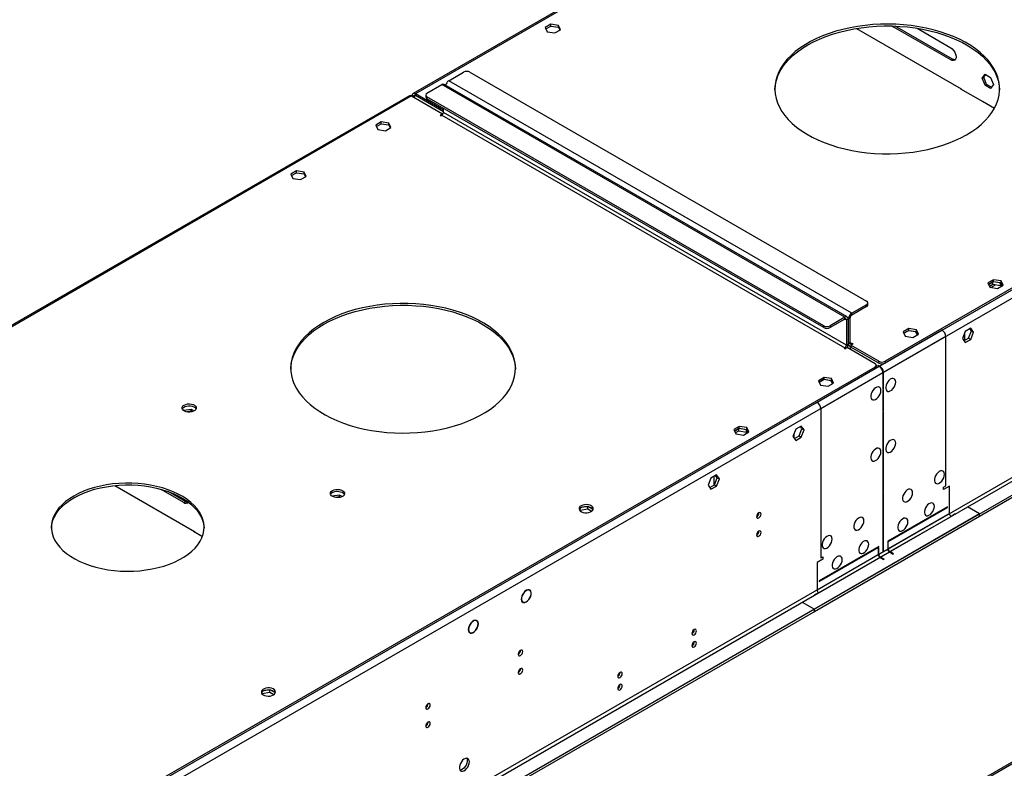
# Model space of a CAD drawing. Units: millimetres. Extents: x 2 to 6302, y 6 to 8916.
# Drawn here: x 1513 to 2170, y 1682 to 2182 of the extents above; entities that cross this region are included whole.
import ezdxf

# ---------------------------------------------------------------- set-up
doc = ezdxf.new("R2010")
doc.units = ezdxf.units.MM
doc.header["$LTSCALE"] = 30

msp = doc.modelspace()

# ---------------------------------------------------------------- linework, layer by layer
at = {"color": 8, "linetype": 'Continuous', "lineweight": 25}
for p, q in [((3074.282, 2521.089), (2086.807, 1951.032)), ((3076.756, 2516.802), (2089.282, 1946.745)), ((2260.565, 2412.192), (1776.741, 2132.887)), ((3079.938, 2399.016), (2086.1, 1825.285)), ((2087.16, 1823.448), (3080.999, 2397.179)), ((2095.292, 2177.947), (2095.67, 2178.165)), ((2134.183, 2155.496), (2135.244, 2156.108)), ((2063.472, 1983.691), (1794.418, 2139.013)), ((2068.068, 1986.345), (1799.014, 2141.666)), ((1774.266, 2131.458), (1364.106, 1894.678)), ((1775.68, 2131.049), (1774.619, 2131.662)), ((1775.68, 2131.049), (1776.741, 2131.662)), ((1776.741, 2131.662), (1776.741, 2132.887)), ((1784.519, 2130.849), (1784.519, 2129.624)), ((1794.418, 2118.6), (2063.472, 1963.278)), ((2064.533, 1965.115), (1795.479, 2120.437)), ((2077.968, 1990.835), (2077.968, 1992.06)), ((2068.068, 1985.12), (2068.068, 1986.345)), ((2063.472, 1982.467), (2063.472, 1983.691)), ((2063.472, 1982.467), (2064.533, 1981.854)), ((2064.533, 1981.854), (2065.594, 1982.466)), ((2065.947, 1982.671), (2065.558, 1982.895)), ((2067.008, 1983.283), (2065.947, 1982.671)), ((2049.33, 1976.752), (2049.33, 1977.977)), ((2053.573, 1977.977), (2053.573, 1976.752)), ((2128.349, 1975.014), (2086.807, 1951.032)), ((2064.533, 1965.115), (2065.594, 1965.727)), ((2065.947, 1965.931), (2065.594, 1966.136)), ((2067.008, 1966.544), (2065.947, 1965.931)), ((2068.068, 1965.931), (2067.008, 1966.544)), ((2068.068, 1965.931), (2068.068, 1965.319)), ((2130.824, 1970.727), (2089.282, 1946.745)), ((2130.824, 1871.109), (2130.824, 1970.727)), ((2063.472, 1963.278), (2063.472, 1962.666)), ((2086.1, 1953.073), (2086.1, 1954.297)), ((2090.342, 1954.297), (2090.342, 1953.073)), ((2086.453, 1950.827), (1098.979, 1380.77)), ((2088.928, 1946.541), (1101.453, 1376.484)), ((2086.453, 1950.827), (2044.911, 1926.845)), ((2088.928, 1946.541), (2047.386, 1922.559)), ((2083.625, 1949.195), (2083.625, 1950.42)), ((2086.807, 1950.594), (2086.807, 1951.032)), ((2089.282, 1946.745), (2088.903, 1946.964)), ((2047.386, 1922.559), (2047.386, 1822.941)), ((1622.238, 1859.956), (1623.298, 1860.569)), ((2133.299, 1852.532), (2092.464, 1828.959)), ((2093.524, 1827.122), (2134.36, 1850.695)), ((2092.11, 1828.755), (1098.272, 1255.024)), ((1099.332, 1253.187), (2093.171, 1826.917)), ((2085.746, 1825.081), (2044.911, 1801.507)), ((2045.971, 1799.67), (2086.807, 1823.244))]:
    msp.add_line(p, q, dxfattribs=at)
at = {"color": 7, "linetype": 'Continuous', "lineweight": 25}
for p, q in [((3071.453, 2520.681), (2090.342, 1954.297)), ((3071.453, 2519.456), (2090.342, 1953.073)), ((3141.28, 2422.589), (2043.143, 1788.648)), ((3141.28, 2420.956), (2043.143, 1787.015)), ((2260.774, 2413.328), (1775.241, 2133.035)), ((1867.128, 2179.392), (1863.413, 2177.247)), ((1863.413, 2177.247), (1864.773, 2174.318)), ((1863.861, 2176.282), (1867.128, 2178.167)), ((1872.203, 2178.607), (1867.128, 2179.392)), ((1867.128, 2178.167), (1867.128, 2179.392)), ((1867.128, 2178.167), (1872.203, 2177.382)), ((1869.847, 2173.533), (1873.563, 2175.678)), ((1873.563, 2175.678), (1872.203, 2178.607)), ((1872.203, 2177.382), (1872.203, 2178.607)), ((1872.203, 2177.382), (1873.114, 2175.419)), ((2071.227, 2176.571), (2141.224, 2136.162)), ((2095.292, 2177.947), (2094.919, 2178.186)), ((2134.183, 2155.496), (2095.292, 2177.947)), ((2135.244, 2156.108), (2097.126, 2178.113)), ((2111.641, 2176.675), (2134.183, 2163.661)), ((1864.773, 2174.318), (1869.847, 2173.533)), ((1799.014, 2141.666), (1808.914, 2147.381)), ((1813.157, 2147.381), (2077.968, 1994.509)), ((2155.217, 2143.353), (2157.074, 2145.996)), ((2155.217, 2143.353), (2156.277, 2143.966)), ((2157.074, 2138.566), (2155.217, 2143.353)), ((2156.277, 2143.966), (2157.523, 2145.738)), ((2158.135, 2139.178), (2156.277, 2143.966)), ((2157.074, 2145.996), (2160.789, 2143.852)), ((2160.789, 2143.852), (2162.647, 2139.064)), ((1784.519, 2133.298), (1794.418, 2139.013)), ((2064.972, 1983.84), (1795.918, 2139.162)), ((2140.87, 2136.366), (2140.658, 2136.244)), ((2140.658, 2136.244), (2155.507, 2127.671)), ((2157.074, 2138.566), (2158.135, 2139.178)), ((2160.789, 2136.421), (2157.074, 2138.566)), ((2161.402, 2137.292), (2158.135, 2139.178)), ((2162.647, 2139.064), (2160.789, 2136.421)), ((1772.766, 2131.607), (1362.14, 1894.557)), ((1774.266, 2131.458), (1794.949, 2119.518)), ((1774.619, 2131.254), (1774.619, 2131.662)), ((1775.68, 2130.642), (1775.68, 2131.049)), ((1795.479, 2122.069), (1776.741, 2132.887)), ((1795.479, 2120.845), (1776.741, 2131.662)), ((1783.64, 2132.074), (1783.64, 2130.849)), ((2049.33, 1977.977), (1784.519, 2130.849)), ((2141.224, 2136.162), (2141.224, 2135.917)), ((2049.33, 1976.752), (1784.519, 2129.624)), ((1795.479, 2120.437), (1795.479, 2123.297)), ((2155.366, 2127.998), (2163.406, 2123.356)), ((2155.366, 2127.753), (2155.366, 2127.998)), ((2155.507, 2127.671), (2155.72, 2127.794)), ((1794.949, 2119.518), (1793.358, 2118.6)), ((1793.358, 2118.6), (1793.888, 2118.293)), ((1793.888, 2118.293), (1794.418, 2118.6)), ((1794.949, 2119.518), (1794.949, 2119.07)), ((1753.991, 2114.08), (1750.276, 2111.935)), ((1750.276, 2111.935), (1751.635, 2109.005)), ((1750.724, 2110.969), (1753.991, 2112.855)), ((1759.066, 2113.295), (1753.991, 2114.08)), ((1753.991, 2112.855), (1753.991, 2114.08)), ((1753.991, 2112.855), (1759.066, 2112.07)), ((1756.71, 2108.22), (1760.425, 2110.365)), ((1760.425, 2110.365), (1759.066, 2113.295)), ((1759.066, 2112.07), (1759.066, 2113.295)), ((1759.066, 2112.07), (1759.977, 2110.106)), ((1751.635, 2109.005), (1756.71, 2108.22)), ((1697.422, 2081.423), (1693.707, 2079.279)), ((1693.707, 2079.279), (1695.067, 2076.349)), ((1694.156, 2078.313), (1697.422, 2080.198)), ((1702.497, 2080.638), (1697.422, 2081.423)), ((1697.422, 2080.198), (1697.422, 2081.423)), ((1697.422, 2080.198), (1702.497, 2079.413)), ((1700.142, 2075.564), (1703.857, 2077.709)), ((1703.857, 2077.709), (1702.497, 2080.638)), ((1702.497, 2079.413), (1702.497, 2080.638)), ((1702.497, 2079.413), (1703.409, 2077.45)), ((1695.067, 2076.349), (1700.142, 2075.564)), ((1840.557, 1493.642), (2808.586, 2052.473)), ((1841.618, 1493.029), (2809.647, 2051.861)), ((2162.699, 2008.763), (2158.983, 2006.618)), ((2158.983, 2006.618), (2160.343, 2003.689)), ((2159.432, 2005.652), (2162.699, 2007.538)), ((2162.345, 2007.334), (2159.432, 2005.652)), ((2160.03, 2004.364), (2162.345, 2005.701)), ((2160.929, 2003.598), (2164.101, 2005.429)), ((2167.42, 2006.549), (2162.345, 2007.334)), ((2162.345, 2005.701), (2162.345, 2007.334)), ((2162.345, 2005.701), (2167.42, 2004.916)), ((2167.773, 2007.978), (2162.699, 2008.763)), ((2162.699, 2007.538), (2162.699, 2008.763)), ((2162.699, 2007.538), (2167.773, 2006.753)), ((2165.418, 2002.904), (2169.133, 2005.048)), ((2168.331, 2004.585), (2167.42, 2006.549)), ((2167.42, 2004.916), (2167.42, 2006.549)), ((2167.42, 2004.916), (2167.733, 2004.24)), ((2169.133, 2005.048), (2167.773, 2007.978)), ((2167.773, 2006.753), (2167.773, 2007.978)), ((2167.773, 2006.753), (2168.685, 2004.789)), ((2160.343, 2003.689), (2165.418, 2002.904)), ((2077.968, 1992.06), (2068.068, 1986.345)), ((2078.847, 1992.059), (2078.847, 1993.284)), ((2077.968, 1990.835), (2068.068, 1985.12)), ((2063.472, 1983.691), (2053.573, 1977.977)), ((2063.472, 1982.467), (2053.573, 1976.752)), ((2064.533, 1981.854), (2064.533, 1965.115)), ((2065.594, 1982.466), (2065.594, 1965.727)), ((2065.947, 1965.931), (2065.947, 1982.671)), ((2067.008, 1966.544), (2067.008, 1983.283)), ((2106.13, 1976.107), (2102.415, 1973.962)), ((2102.415, 1973.962), (2103.775, 1971.032)), ((2102.863, 1972.996), (2106.13, 1974.882)), ((2105.776, 1974.678), (2102.863, 1972.996)), ((2105.698, 1974.632), (2106.285, 1974.723)), ((2110.851, 1973.893), (2105.776, 1974.678)), ((2105.776, 1974.645), (2105.776, 1974.678)), ((2111.205, 1975.322), (2106.13, 1976.107)), ((2106.13, 1974.882), (2106.13, 1976.107)), ((2106.13, 1974.882), (2111.205, 1974.097)), ((2106.285, 1974.723), (2106.343, 1974.849)), ((2108.85, 1970.247), (2112.565, 1972.392)), ((2111.763, 1971.929), (2110.851, 1973.893)), ((2112.565, 1972.392), (2111.205, 1975.322)), ((2111.205, 1974.097), (2111.205, 1975.322)), ((2111.205, 1974.097), (2112.116, 1972.133)), ((2130.824, 1976.442), (2128.349, 1975.014)), ((2130.824, 1976.442), (2130.824, 1976.442)), ((2143.816, 1974.185), (2141.958, 1969.397)), ((2143.552, 1968.235), (2143.552, 1973.505)), ((2147.531, 1976.33), (2143.816, 1974.185)), ((2146.117, 1969.716), (2147.974, 1974.503)), ((2147.974, 1974.503), (2146.933, 1975.985)), ((2149.389, 1973.687), (2147.531, 1976.33)), ((2147.531, 1968.899), (2149.389, 1973.687)), ((2147.974, 1974.503), (2149.389, 1973.687)), ((2067.538, 1965.013), (2069.129, 1965.931)), ((2068.599, 1966.237), (2068.068, 1965.931)), ((2069.129, 1965.931), (2068.599, 1966.237)), ((2068.599, 1966.237), (2068.599, 1965.625)), ((2103.775, 1971.032), (2108.85, 1970.247)), ((2141.958, 1969.397), (2143.816, 1966.755)), ((2143, 1967.916), (2146.117, 1969.716)), ((2143.816, 1966.755), (2147.531, 1968.899)), ((2146.117, 1969.716), (2147.531, 1968.899)), ((2063.472, 1963.278), (2062.942, 1962.972)), ((2062.942, 1962.972), (2063.472, 1962.666)), ((2063.472, 1962.666), (2065.063, 1963.584)), ((2065.063, 1963.584), (2083.625, 1952.869)), ((2065.541, 1965.152), (2066.569, 1964.558)), ((2066.318, 1962.86), (2067.733, 1963.676)), ((2068.069, 1963.482), (2066.655, 1962.666)), ((2086.1, 1954.297), (2067.538, 1965.013)), ((2067.538, 1965.013), (2067.538, 1963.788)), ((2086.1, 1953.073), (2067.538, 1963.788)), ((2083.625, 1950.42), (1102.514, 1384.036)), ((2083.625, 1949.195), (1102.514, 1382.812)), ((2084.504, 1950.419), (2084.504, 1951.644)), ((2085.746, 1951.644), (2085.393, 1951.44)), ((2085.393, 1951.44), (2086.453, 1950.827)), ((2085.746, 1951.644), (2086.807, 1951.032)), ((2085.746, 1951.236), (2085.746, 1951.644)), ((2088.928, 1946.541), (2088.928, 1935.355)), ((2089.282, 1935.559), (2089.282, 1946.745)), ((2049.561, 1943.45), (2045.846, 1941.306)), ((2045.846, 1941.306), (2047.206, 1938.376)), ((2046.295, 1940.34), (2049.561, 1942.225)), ((2049.208, 1942.021), (2046.295, 1940.34)), ((2054.283, 1941.236), (2049.208, 1942.021)), ((2054.636, 1942.665), (2049.561, 1943.45)), ((2049.561, 1942.225), (2049.561, 1943.45)), ((2049.561, 1942.225), (2054.636, 1941.44)), ((2052.281, 1937.591), (2055.996, 1939.736)), ((2055.194, 1939.273), (2054.283, 1941.236)), ((2055.996, 1939.736), (2054.636, 1942.665)), ((2054.636, 1941.44), (2054.636, 1942.665)), ((2054.636, 1941.44), (2055.548, 1939.477)), ((2047.206, 1938.376), (2052.281, 1937.591)), ((2088.928, 1935.763), (2089.282, 1935.559)), ((2088.928, 1935.355), (2089.282, 1935.559)), ((2089.282, 1935.151), (2088.928, 1934.947)), ((2088.928, 1934.947), (2088.928, 1920.903)), ((2089.282, 1921.107), (2089.282, 1935.151)), ((2044.911, 1926.845), (2042.436, 1925.417)), ((1627.133, 1922.08), (1622.135, 1921.307)), ((1627.133, 1920.855), (1624.438, 1920.438)), ((1628.95, 1921.031), (1627.133, 1922.08)), ((1627.133, 1920.855), (1627.133, 1922.08)), ((1627.657, 1920.553), (1627.133, 1920.855)), ((2042.436, 1925.417), (2042.436, 1925.417)), ((2088.928, 1921.311), (2089.282, 1921.107)), ((2088.928, 1920.903), (2089.282, 1921.107)), ((2089.282, 1920.699), (2088.928, 1920.494)), ((2088.928, 1920.494), (2088.928, 1866.715)), ((2089.282, 1866.919), (2089.282, 1920.699)), ((1992.993, 1910.794), (1989.278, 1908.649)), ((1989.278, 1908.649), (1990.638, 1905.72)), ((1989.726, 1907.683), (1992.993, 1909.569)), ((1992.639, 1909.365), (1989.726, 1907.683)), ((1990.324, 1906.395), (1992.639, 1907.732)), ((1997.714, 1908.58), (1992.639, 1909.365)), ((1992.639, 1907.732), (1992.639, 1909.365)), ((1992.639, 1907.732), (1997.714, 1906.947)), ((1998.068, 1910.009), (1992.993, 1910.794)), ((1992.993, 1909.569), (1992.993, 1910.794)), ((1992.993, 1909.569), (1998.068, 1908.784)), ((1995.712, 1904.935), (1999.428, 1907.079)), ((1998.626, 1906.616), (1997.714, 1908.58)), ((1997.714, 1906.947), (1997.714, 1908.58)), ((1997.714, 1906.947), (1998.028, 1906.271)), ((1999.428, 1907.079), (1998.068, 1910.009)), ((1998.068, 1908.784), (1998.068, 1910.009)), ((1998.068, 1908.784), (1998.979, 1906.82)), ((2030.679, 1908.872), (2028.821, 1904.085)), ((2034.394, 1911.017), (2030.679, 1908.872)), ((2032.98, 1904.403), (2034.837, 1909.191)), ((2034.837, 1909.191), (2033.796, 1910.672)), ((2036.252, 1908.374), (2034.394, 1911.017)), ((2034.394, 1903.587), (2036.252, 1908.374)), ((2034.837, 1909.191), (2036.252, 1908.374)), ((1990.638, 1905.72), (1995.712, 1904.935)), ((2028.821, 1904.085), (2030.679, 1901.442)), ((2029.071, 1903.729), (2029.355, 1903.566)), ((2029.272, 1905.246), (2029.354, 1905.198)), ((2029.354, 1905.459), (2029.354, 1903.326)), ((2029.863, 1902.603), (2032.98, 1904.403)), ((2030.679, 1901.442), (2034.394, 1903.587)), ((2032.98, 1904.403), (2034.394, 1903.587)), ((1974.11, 1876.216), (1972.253, 1871.428)), ((1977.825, 1878.361), (1974.11, 1876.216)), ((1975.968, 1877.288), (1975.968, 1871.491)), ((1976.411, 1871.747), (1978.269, 1876.534)), ((1978.269, 1876.534), (1977.228, 1878.016)), ((1979.683, 1875.718), (1977.825, 1878.361)), ((1977.825, 1870.93), (1979.683, 1875.718)), ((1978.269, 1876.534), (1979.683, 1875.718)), ((1576.192, 1871.268), (1629.279, 1840.622)), ((1622.238, 1859.956), (1607.042, 1868.729)), ((1623.298, 1860.569), (1611.79, 1867.212)), ((1972.253, 1871.428), (1974.11, 1868.786)), ((1973.294, 1869.947), (1976.411, 1871.747)), ((1974.11, 1868.786), (1977.825, 1870.93)), ((1976.411, 1871.747), (1977.825, 1870.93)), ((2088.928, 1867.123), (2089.282, 1866.919)), ((2088.928, 1866.715), (2089.282, 1866.919)), ((2129.41, 1870.293), (2130.824, 1871.109)), ((2133.299, 1870.905), (2129.41, 1868.659)), ((2129.41, 1868.659), (2129.41, 1870.293)), ((2133.299, 1852.532), (2133.299, 1870.905)), ((1726.128, 1864.932), (1721.13, 1864.158)), ((1726.128, 1863.707), (1723.433, 1863.29)), ((1727.945, 1863.883), (1726.128, 1864.932)), ((1726.128, 1863.707), (1726.128, 1864.932)), ((1726.652, 1863.404), (1726.128, 1863.707)), ((2089.282, 1866.51), (2088.928, 1866.306)), ((2088.928, 1866.306), (2088.928, 1827.326)), ((2089.282, 1827.53), (2089.282, 1866.51)), ((1886.567, 1854.582), (1886.723, 1854.918)), ((1886.723, 1854.918), (1886.723, 1856.026)), ((1886.723, 1854.918), (1891.798, 1855.703)), ((1891.628, 1857.31), (1887.729, 1856.707)), ((1891.798, 1855.703), (1891.798, 1857.291)), ((1891.798, 1855.703), (1894.516, 1854.134)), ((1895.411, 1855.251), (1891.9, 1857.277)), ((2131.885, 1857.024), (2092.11, 1834.062)), ((2092.11, 1833.654), (2131.885, 1856.615)), ((2131.885, 1856.615), (2131.885, 1857.024)), ((2153.452, 1852.328), (2145.32, 1857.023)), ((2153.452, 1852.328), (1055.315, 1218.387)), ((2153.452, 1850.695), (1055.315, 1216.754)), ((2005.49, 1851.268), (2005.49, 1852.615)), ((2137.188, 1852.328), (2134.36, 1850.695)), ((2153.452, 1850.695), (2153.452, 1852.328)), ((1628.925, 1840.827), (1628.713, 1840.704)), ((1628.713, 1840.704), (1634.625, 1837.291)), ((1629.279, 1840.622), (1629.279, 1840.377)), ((2092.11, 1834.062), (2092.11, 1833.654)), ((2086.1, 1830.592), (2046.325, 1807.631)), ((2046.325, 1807.223), (2086.1, 1830.184)), ((2086.1, 1829.776), (2085.746, 1829.572)), ((2085.746, 1829.572), (2085.746, 1825.081)), ((2086.1, 1830.184), (2086.1, 1830.592)), ((2086.1, 1825.285), (2086.1, 1829.776)), ((2088.928, 1827.734), (2089.282, 1827.53)), ((2088.928, 1827.326), (2089.282, 1827.53)), ((2092.464, 1833.45), (2092.11, 1833.246)), ((2092.11, 1833.246), (2092.11, 1828.755)), ((2092.464, 1828.959), (2092.464, 1833.45)), ((2048.8, 1822.124), (2044.911, 1819.879)), ((2047.386, 1822.941), (2048.8, 1823.757)), ((2048.8, 1823.757), (2048.8, 1822.124)), ((2086.807, 1823.244), (2089.282, 1821.815)), ((2089.635, 1822.019), (2087.16, 1823.448)), ((2089.635, 1822.019), (2089.282, 1821.815)), ((2093.171, 1826.917), (2095.646, 1825.489)), ((2095.999, 1825.693), (2093.524, 1827.122)), ((2095.999, 1825.693), (2095.646, 1825.489)), ((2044.911, 1819.879), (2044.911, 1801.507)), ((2046.325, 1807.631), (2046.325, 1807.223)), ((1852.195, 1801.735), (1852.547, 1801.532)), ((1852.627, 1801.713), (1852.547, 1801.532)), ((1852.721, 1801.494), (1852.801, 1801.675)), ((1853.085, 1801.342), (1852.742, 1801.54)), ((2045.971, 1799.67), (2043.143, 1798.037)), ((1847.853, 1793.855), (1848.535, 1793.461)), ((1848.819, 1793.129), (1848.106, 1793.54)), ((1848.899, 1793.31), (1848.819, 1793.129)), ((1848.993, 1793.091), (1849.073, 1793.271)), ((2035.011, 1793.343), (2043.143, 1788.648)), ((2043.143, 1787.015), (2043.143, 1788.648)), ((1816.977, 1781.328), (1817.436, 1781.062)), ((1817.527, 1781.24), (1817.436, 1781.062)), ((1817.599, 1780.999), (1817.69, 1781.177)), ((1817.73, 1780.932), (1817.602, 1781.006)), ((1962.12, 1774.37), (1962.95, 1774.849)), ((1962.431, 1774.713), (1962.957, 1775.017)), ((1812.498, 1773.445), (1813.18, 1773.051)), ((1813.22, 1772.806), (1812.948, 1772.963)), ((1813.311, 1772.984), (1813.22, 1772.806)), ((1813.383, 1772.743), (1813.473, 1772.92)), ((1912.622, 1745.796), (1913.453, 1746.275)), ((1912.933, 1746.138), (1913.46, 1746.442)), ((1674.435, 1732.121), (1674.591, 1732.457)), ((1674.591, 1732.457), (1674.591, 1733.565)), ((1674.591, 1732.457), (1679.666, 1733.242)), ((1679.496, 1734.849), (1675.597, 1734.246)), ((1679.666, 1733.242), (1679.666, 1734.83)), ((1679.666, 1733.242), (1682.384, 1731.673)), ((1683.279, 1732.79), (1679.768, 1734.816))]:
    msp.add_line(p, q, dxfattribs=at)
at = {"color": 7, "linetype": 'Continuous', "lineweight": 25, "flags": 128}
for points in [[(2144.79, 2105.537), (2148.322, 2107.722), (2151.585, 2110.043), (2154.563, 2112.488), (2157.241, 2115.046), (2159.608, 2117.704), (2161.651, 2120.45), (2163.361, 2123.272), (2164.729, 2126.154), (2165.75, 2129.084), (2166.419, 2132.048), (2166.732, 2135.031), (2166.687, 2138.02), (2166.285, 2141), (2165.528, 2143.957), (2164.42, 2146.876), (2162.965, 2149.745), (2161.171, 2152.549), (2159.046, 2155.274), (2156.6, 2157.908), (2153.846, 2160.439), (2150.795, 2162.854), (2147.464, 2165.142), (2143.866, 2167.292), (2140.021, 2169.293), (2135.945, 2171.136), (2131.659, 2172.813), (2127.183, 2174.314), (2122.538, 2175.635), (2117.746, 2176.766), (2112.83, 2177.705), (2107.814, 2178.445), (2102.721, 2178.984), (2097.577, 2179.318), (2092.404, 2179.447), (2087.228, 2179.37), (2082.074, 2179.087), (2076.966, 2178.599), (2071.929, 2177.909), (2066.986, 2177.019), (2062.161, 2175.935), (2057.477, 2174.662), (2052.956, 2173.205), (2048.621, 2171.571), (2044.491, 2169.769), (2040.586, 2167.806), (2036.925, 2165.693), (2033.525, 2163.439), (2030.403, 2161.054), (2027.573, 2158.551), (2025.049, 2155.942), (2022.843, 2153.238), (2020.965, 2150.452), (2019.425, 2147.599), (2018.23, 2144.691), (2017.384, 2141.742), (2016.893, 2138.767), (2016.759, 2135.779), (2016.983, 2132.793), (2017.562, 2129.823), (2018.496, 2126.883), (2019.778, 2123.987), (2021.403, 2121.149), (2023.364, 2118.383), (2025.651, 2115.701), (2028.252, 2113.117), (2031.157, 2110.643), (2034.349, 2108.29), (2037.816, 2106.07), (2041.54, 2103.993), (2045.503, 2102.07), (2049.686, 2100.309), (2054.07, 2098.719), (2058.633, 2097.307), (2063.355, 2096.08), (2068.211, 2095.045), (2073.18, 2094.205), (2078.238, 2093.565), (2083.359, 2093.128), (2088.521, 2092.896), (2093.698, 2092.87), (2098.866, 2093.051), (2104, 2093.437), (2109.076, 2094.026), (2114.069, 2094.816), (2118.956, 2095.803), (2123.714, 2096.983), (2128.319, 2098.349), (2132.749, 2099.895), (2136.985, 2101.614), (2141.005, 2103.498), (2144.79, 2105.537)], [(2038.724, 2165.543), (2042.509, 2167.582), (2046.529, 2169.466), (2050.764, 2171.185), (2055.195, 2172.731), (2059.8, 2174.097), (2064.557, 2175.276), (2069.444, 2176.264), (2074.437, 2177.054), (2079.513, 2177.643), (2084.647, 2178.029), (2089.815, 2178.21), (2094.992, 2178.184), (2100.154, 2177.952), (2105.276, 2177.515), (2110.333, 2176.875), (2115.302, 2176.035), (2120.159, 2175), (2124.88, 2173.773), (2129.443, 2172.361), (2133.827, 2170.771), (2138.011, 2169.01), (2141.973, 2167.086), (2145.697, 2165.01), (2149.164, 2162.79), (2152.357, 2160.437), (2155.261, 2157.963), (2157.863, 2155.379), (2160.149, 2152.697), (2162.11, 2149.931), (2163.735, 2147.093), (2165.017, 2144.197), (2165.951, 2141.257), (2166.53, 2138.287), (2166.749, 2135.54)], [(2016.764, 2135.54), (2016.782, 2136.048), (2017.094, 2139.032), (2017.763, 2141.996), (2018.784, 2144.926), (2020.153, 2147.808), (2021.863, 2150.63), (2023.906, 2153.376), (2026.272, 2156.034), (2028.95, 2158.592), (2031.928, 2161.037), (2035.191, 2163.358), (2038.724, 2165.543)], [(2134.183, 2163.661), (2135.179, 2162.921), (2136.095, 2161.91), (2136.855, 2160.71), (2137.399, 2159.418), (2137.683, 2158.139), (2137.683, 2156.977), (2137.399, 2156.026), (2136.855, 2155.363), (2136.095, 2155.041), (2135.179, 2155.086), (2134.183, 2155.496)], [(2137.155, 2155.653), (2136.24, 2155.699), (2135.244, 2156.108)], [(1715.576, 1980.218), (1712.043, 1978.033), (1708.78, 1975.713), (1705.803, 1973.268), (1703.124, 1970.71), (1700.758, 1968.051), (1698.715, 1965.305), (1697.005, 1962.484), (1695.636, 1959.601), (1694.615, 1956.671), (1693.947, 1953.707), (1693.634, 1950.724), (1693.679, 1947.735), (1694.08, 1944.755), (1694.837, 1941.799), (1695.946, 1938.879), (1697.401, 1936.011), (1699.195, 1933.207), (1701.32, 1930.481), (1703.765, 1927.847), (1706.52, 1925.316), (1709.57, 1922.901), (1712.902, 1920.614), (1716.499, 1918.464), (1720.345, 1916.463), (1724.42, 1914.619), (1728.706, 1912.943), (1733.183, 1911.441), (1737.828, 1910.121), (1742.62, 1908.989), (1747.535, 1908.051), (1752.551, 1907.31), (1757.644, 1906.772), (1762.789, 1906.437), (1767.961, 1906.308), (1773.137, 1906.386), (1778.291, 1906.669), (1783.399, 1907.157), (1788.437, 1907.847), (1793.38, 1908.736), (1798.205, 1909.82), (1802.889, 1911.094), (1807.409, 1912.551), (1811.745, 1914.184), (1815.875, 1915.987), (1819.78, 1917.949), (1823.441, 1920.063), (1826.84, 1922.317), (1829.963, 1924.701), (1832.792, 1927.204), (1835.316, 1929.814), (1837.522, 1932.518), (1839.4, 1935.303), (1840.94, 1938.157), (1842.136, 1941.065), (1842.981, 1944.014), (1843.472, 1946.989), (1843.606, 1949.977), (1843.383, 1952.963), (1842.803, 1955.933), (1841.87, 1958.873), (1840.587, 1961.769), (1838.962, 1964.606), (1837.001, 1967.373), (1834.715, 1970.054), (1832.113, 1972.638), (1829.209, 1975.113), (1826.016, 1977.465), (1822.549, 1979.685), (1818.826, 1981.762), (1814.863, 1983.686), (1810.679, 1985.446), (1806.295, 1987.037), (1801.732, 1988.448), (1797.011, 1989.675), (1792.154, 1990.711), (1787.185, 1991.551), (1782.128, 1992.191), (1777.006, 1992.627), (1771.844, 1992.859), (1766.667, 1992.885), (1761.499, 1992.705), (1756.365, 1992.319), (1751.289, 1991.729), (1746.296, 1990.939), (1741.409, 1989.952), (1736.652, 1988.773), (1732.047, 1987.407), (1727.616, 1985.86), (1723.381, 1984.141), (1719.361, 1982.258), (1715.576, 1980.218)], [(1715.576, 1978.994), (1719.361, 1981.033), (1723.381, 1982.916), (1727.616, 1984.635), (1732.047, 1986.182), (1736.652, 1987.548), (1741.409, 1988.727), (1746.296, 1989.714), (1751.289, 1990.505), (1756.365, 1991.094), (1761.499, 1991.48), (1766.667, 1991.66), (1771.844, 1991.635), (1777.006, 1991.403), (1782.128, 1990.966), (1787.185, 1990.326), (1792.154, 1989.486), (1797.011, 1988.45), (1801.732, 1987.224), (1806.295, 1985.812), (1810.679, 1984.222), (1814.863, 1982.461), (1818.826, 1980.537), (1822.549, 1978.461), (1826.016, 1976.241), (1829.209, 1973.888), (1832.113, 1971.413), (1834.715, 1968.829), (1837.001, 1966.148), (1838.962, 1963.381), (1840.587, 1960.544), (1841.87, 1957.648), (1842.803, 1954.708), (1843.383, 1951.738), (1843.601, 1948.991)], [(1693.616, 1948.991), (1693.634, 1949.499), (1693.947, 1952.483), (1694.615, 1955.447), (1695.636, 1958.377), (1697.005, 1961.259), (1698.715, 1964.08), (1700.758, 1966.827), (1703.124, 1969.485), (1705.803, 1972.043), (1708.78, 1974.488), (1712.043, 1976.809), (1715.576, 1978.994)], [(2065.947, 1965.931), (2065.988, 1965.477), (2066.109, 1965.087), (2066.305, 1964.777), (2066.569, 1964.558), (2066.89, 1964.439), (2067.257, 1964.424), (2067.538, 1964.478)], [(2097.413, 1940.416), (2097.289, 1941.391), (2096.925, 1942.149), (2096.347, 1942.635), (2095.6, 1942.813), (2094.738, 1942.669), (2093.825, 1942.214), (2092.93, 1941.482), (2092.118, 1940.528), (2091.449, 1939.421), (2090.974, 1938.244), (2090.727, 1937.084), (2090.727, 1936.028), (2090.974, 1935.153), (2091.449, 1934.525), (2092.118, 1934.19), (2092.93, 1934.173), (2093.825, 1934.475), (2094.738, 1935.074), (2095.6, 1935.925), (2096.347, 1936.966), (2096.925, 1938.119), (2097.289, 1939.298), (2097.413, 1940.416)], [(2087.514, 1934.701), (2087.389, 1935.676), (2087.025, 1936.434), (2086.448, 1936.92), (2085.701, 1937.098), (2084.839, 1936.954), (2083.926, 1936.499), (2083.03, 1935.767), (2082.218, 1934.813), (2081.55, 1933.706), (2081.075, 1932.529), (2080.828, 1931.369), (2080.828, 1930.313), (2081.075, 1929.438), (2081.55, 1928.81), (2082.218, 1928.475), (2083.03, 1928.458), (2083.926, 1928.76), (2084.839, 1929.359), (2085.701, 1930.211), (2086.448, 1931.251), (2087.025, 1932.404), (2087.389, 1933.583), (2087.514, 1934.701)], [(1622.415, 1925.009), (1623.445, 1925.46), (1624.649, 1925.734), (1625.935, 1925.81), (1627.21, 1925.683), (1628.378, 1925.363), (1629.353, 1924.872), (1630.063, 1924.248), (1630.454, 1923.536), (1630.498, 1922.789), (1630.192, 1922.064), (1629.558, 1921.413), (1628.643, 1920.885), (1627.516, 1920.519), (1626.259, 1920.342), (1624.966, 1920.368), (1623.733, 1920.593), (1622.651, 1921.003), (1621.801, 1921.566), (1621.246, 1922.24), (1621.026, 1922.976), (1621.158, 1923.719), (1621.633, 1924.414), (1622.415, 1925.009)], [(1621.143, 1922.457), (1621.354, 1922.851), (1621.988, 1923.502), (1622.903, 1924.03), (1624.031, 1924.396), (1625.288, 1924.573), (1626.58, 1924.547), (1627.813, 1924.321), (1628.895, 1923.912), (1629.745, 1923.349), (1630.301, 1922.675), (1630.403, 1922.457)], [(2097.413, 1899.589), (2097.289, 1900.563), (2096.925, 1901.322), (2096.347, 1901.808), (2095.6, 1901.986), (2094.738, 1901.842), (2093.825, 1901.387), (2092.93, 1900.655), (2092.118, 1899.701), (2091.449, 1898.594), (2090.974, 1897.417), (2090.727, 1896.257), (2090.727, 1895.201), (2090.974, 1894.326), (2091.449, 1893.698), (2092.118, 1893.363), (2092.93, 1893.346), (2093.825, 1893.648), (2094.738, 1894.247), (2095.6, 1895.098), (2096.347, 1896.139), (2096.925, 1897.291), (2097.289, 1898.471), (2097.413, 1899.589)], [(2087.514, 1893.874), (2087.389, 1894.849), (2087.025, 1895.607), (2086.448, 1896.093), (2085.701, 1896.271), (2084.839, 1896.127), (2083.926, 1895.672), (2083.03, 1894.94), (2082.218, 1893.986), (2081.55, 1892.879), (2081.075, 1891.702), (2080.828, 1890.542), (2080.828, 1889.486), (2081.075, 1888.611), (2081.55, 1887.983), (2082.218, 1887.648), (2083.03, 1887.631), (2083.926, 1887.933), (2084.839, 1888.532), (2085.701, 1889.384), (2086.448, 1890.424), (2087.025, 1891.577), (2087.389, 1892.756), (2087.514, 1893.874)], [(2129.94, 1878.764), (2129.816, 1879.739), (2129.452, 1880.497), (2128.874, 1880.983), (2128.127, 1881.161), (2127.265, 1881.017), (2126.352, 1880.562), (2125.457, 1879.83), (2124.645, 1878.876), (2123.976, 1877.769), (2123.501, 1876.592), (2123.254, 1875.432), (2123.254, 1874.376), (2123.501, 1873.501), (2123.976, 1872.873), (2124.645, 1872.538), (2125.457, 1872.521), (2126.352, 1872.823), (2127.265, 1873.422), (2128.127, 1874.273), (2128.874, 1875.314), (2129.452, 1876.467), (2129.816, 1877.646), (2129.94, 1878.764)], [(1548.699, 1864.288), (1545.807, 1862.473), (1543.19, 1860.525), (1540.863, 1858.457), (1538.845, 1856.284), (1537.149, 1854.021), (1535.786, 1851.684), (1534.767, 1849.289), (1534.099, 1846.854), (1533.786, 1844.395), (1533.831, 1841.929), (1534.233, 1839.474), (1534.989, 1837.048), (1536.095, 1834.666), (1537.542, 1832.346), (1539.32, 1830.104), (1541.417, 1827.956), (1543.817, 1825.916), (1546.505, 1824), (1549.462, 1822.22), (1552.666, 1820.59), (1556.095, 1819.119), (1559.725, 1817.82), (1563.531, 1816.701), (1567.485, 1815.769), (1571.561, 1815.032), (1575.73, 1814.494), (1579.962, 1814.159), (1584.227, 1814.03), (1588.496, 1814.107), (1592.739, 1814.391), (1596.926, 1814.878), (1601.028, 1815.566), (1605.016, 1816.45), (1608.861, 1817.523), (1612.538, 1818.778), (1616.019, 1820.207), (1619.282, 1821.798), (1622.302, 1823.542), (1625.059, 1825.425), (1627.533, 1827.435), (1629.708, 1829.557), (1631.567, 1831.777), (1633.097, 1834.079), (1634.289, 1836.447), (1635.133, 1838.864), (1635.624, 1841.314), (1635.758, 1843.778), (1635.535, 1846.241), (1634.955, 1848.684), (1634.023, 1851.09), (1632.746, 1853.443), (1631.132, 1855.726), (1629.193, 1857.923), (1626.942, 1860.019), (1624.396, 1861.998), (1621.571, 1863.848), (1618.488, 1865.555), (1615.169, 1867.106), (1611.636, 1868.492), (1607.915, 1869.703), (1604.031, 1870.729), (1600.012, 1871.565), (1595.886, 1872.203), (1591.683, 1872.639), (1587.43, 1872.871), (1583.159, 1872.897), (1578.899, 1872.717), (1574.681, 1872.331), (1570.533, 1871.743), (1566.484, 1870.956), (1562.564, 1869.977), (1558.8, 1868.812), (1555.218, 1867.469), (1551.843, 1865.958), (1548.699, 1864.288)], [(1548.699, 1863.064), (1551.843, 1864.733), (1555.218, 1866.244), (1558.8, 1867.587), (1562.564, 1868.752), (1566.484, 1869.731), (1570.533, 1870.518), (1574.681, 1871.106), (1578.899, 1871.492), (1583.159, 1871.672), (1587.43, 1871.647), (1591.683, 1871.415), (1595.886, 1870.978), (1600.012, 1870.34), (1604.031, 1869.504), (1607.915, 1868.478), (1611.636, 1867.267), (1615.169, 1865.882), (1618.488, 1864.33), (1621.571, 1862.623), (1624.396, 1860.773), (1626.942, 1858.794), (1629.193, 1856.698), (1631.132, 1854.501), (1632.746, 1852.218), (1634.023, 1849.865), (1634.955, 1847.459), (1635.535, 1845.016), (1635.75, 1842.858)], [(1721.409, 1867.86), (1722.44, 1868.311), (1723.644, 1868.585), (1724.93, 1868.662), (1726.205, 1868.535), (1727.373, 1868.214), (1728.348, 1867.723), (1729.058, 1867.099), (1729.449, 1866.387), (1729.493, 1865.641), (1729.187, 1864.915), (1728.553, 1864.264), (1727.638, 1863.736), (1726.511, 1863.37), (1725.254, 1863.194), (1723.961, 1863.219), (1722.728, 1863.445), (1721.646, 1863.854), (1720.796, 1864.417), (1720.241, 1865.092), (1720.021, 1865.828), (1720.153, 1866.57), (1720.628, 1867.265), (1721.409, 1867.86)], [(1720.138, 1865.309), (1720.349, 1865.702), (1720.983, 1866.353), (1721.898, 1866.881), (1723.026, 1867.247), (1724.282, 1867.424), (1725.575, 1867.399), (1726.808, 1867.173), (1727.89, 1866.763), (1728.74, 1866.2), (1729.296, 1865.526), (1729.398, 1865.309)], [(2108.727, 1866.518), (2108.603, 1867.493), (2108.238, 1868.251), (2107.661, 1868.737), (2106.914, 1868.915), (2106.052, 1868.771), (2105.139, 1868.316), (2104.244, 1867.584), (2103.432, 1866.63), (2102.763, 1865.523), (2102.288, 1864.346), (2102.041, 1863.186), (2102.041, 1862.13), (2102.288, 1861.255), (2102.763, 1860.627), (2103.432, 1860.292), (2104.244, 1860.275), (2105.139, 1860.577), (2106.052, 1861.176), (2106.914, 1862.027), (2107.661, 1863.068), (2108.238, 1864.22), (2108.603, 1865.4), (2108.727, 1866.518)], [(1533.772, 1842.858), (1533.786, 1843.17), (1534.099, 1845.629), (1534.767, 1848.065), (1535.786, 1850.459), (1537.149, 1852.796), (1538.845, 1855.059), (1540.863, 1857.232), (1543.19, 1859.3), (1545.807, 1861.249), (1548.699, 1863.064)], [(1625.21, 1860.113), (1624.294, 1860.159), (1623.298, 1860.569)], [(1887.433, 1857.775), (1886.651, 1857.18), (1886.177, 1856.485), (1886.044, 1855.742), (1886.264, 1855.006), (1886.82, 1854.332), (1887.67, 1853.769), (1888.752, 1853.359), (1889.985, 1853.133), (1891.278, 1853.108), (1892.534, 1853.285), (1893.662, 1853.651), (1894.577, 1854.179), (1895.211, 1854.83), (1895.517, 1855.555), (1895.473, 1856.302), (1895.081, 1857.013), (1894.372, 1857.638), (1893.397, 1858.129), (1892.229, 1858.449), (1890.954, 1858.576), (1889.667, 1858.5), (1888.464, 1858.226), (1887.433, 1857.775)], [(1887.433, 1856.55), (1888.464, 1857.001), (1889.667, 1857.275), (1890.954, 1857.351), (1892.229, 1857.224), (1893.397, 1856.904), (1894.372, 1856.413), (1895.081, 1855.789), (1895.41, 1855.251)], [(2123.223, 1857.331), (2123.098, 1858.305), (2122.734, 1859.064), (2122.157, 1859.55), (2121.409, 1859.727), (2120.548, 1859.584), (2119.635, 1859.129), (2118.739, 1858.397), (2117.927, 1857.442), (2117.259, 1856.335), (2116.784, 1855.158), (2116.537, 1853.999), (2116.537, 1852.943), (2116.784, 1852.068), (2117.259, 1851.44), (2117.927, 1851.105), (2118.739, 1851.088), (2119.635, 1851.39), (2120.548, 1851.989), (2121.409, 1852.84), (2122.157, 1853.88), (2122.734, 1855.033), (2123.098, 1856.212), (2123.223, 1857.331)], [(2007.505, 1852.177), (2007.392, 1852.768), (2007.07, 1853.138), (2006.588, 1853.232), (2006.02, 1853.034), (2005.452, 1852.576), (2004.97, 1851.926), (2004.648, 1851.184), (2004.535, 1850.462), (2004.648, 1849.871), (2004.97, 1849.501), (2005.452, 1849.407), (2006.02, 1849.605), (2006.588, 1850.063), (2007.07, 1850.713), (2007.392, 1851.455), (2007.505, 1852.177)], [(2076.2, 1847.741), (2076.076, 1848.715), (2075.711, 1849.474), (2075.134, 1849.96), (2074.387, 1850.137), (2073.525, 1849.994), (2072.612, 1849.539), (2071.717, 1848.807), (2070.905, 1847.852), (2070.236, 1846.745), (2069.761, 1845.568), (2069.514, 1844.409), (2069.514, 1843.353), (2069.761, 1842.478), (2070.236, 1841.85), (2070.905, 1841.515), (2071.717, 1841.498), (2072.612, 1841.8), (2073.525, 1842.399), (2074.387, 1843.25), (2075.134, 1844.29), (2075.711, 1845.443), (2076.076, 1846.622), (2076.2, 1847.741)], [(2105.545, 1847.125), (2105.421, 1848.1), (2105.056, 1848.858), (2104.479, 1849.345), (2103.732, 1849.522), (2102.87, 1849.378), (2101.957, 1848.924), (2101.062, 1848.192), (2100.249, 1847.237), (2099.581, 1846.13), (2099.106, 1844.953), (2098.859, 1843.794), (2098.859, 1842.737), (2099.106, 1841.863), (2099.581, 1841.235), (2100.249, 1840.9), (2101.062, 1840.883), (2101.957, 1841.185), (2102.87, 1841.784), (2103.732, 1842.635), (2104.479, 1843.675), (2105.056, 1844.828), (2105.421, 1846.007), (2105.545, 1847.125)], [(2007.505, 1839.929), (2007.392, 1840.52), (2007.07, 1840.89), (2006.588, 1840.984), (2006.02, 1840.786), (2005.452, 1840.328), (2004.97, 1839.678), (2004.648, 1838.936), (2004.535, 1838.214), (2004.648, 1837.623), (2004.97, 1837.253), (2005.452, 1837.159), (2006.02, 1837.357), (2006.588, 1837.815), (2007.07, 1838.465), (2007.392, 1839.207), (2007.505, 1839.929)], [(2054.987, 1835.495), (2054.863, 1836.469), (2054.498, 1837.227), (2053.921, 1837.714), (2053.174, 1837.891), (2052.312, 1837.747), (2051.399, 1837.293), (2050.504, 1836.561), (2049.691, 1835.606), (2049.023, 1834.499), (2048.548, 1833.322), (2048.301, 1832.163), (2048.301, 1831.106), (2048.548, 1830.232), (2049.023, 1829.604), (2049.691, 1829.269), (2050.504, 1829.252), (2051.399, 1829.554), (2052.312, 1830.153), (2053.174, 1831.004), (2053.921, 1832.044), (2054.498, 1833.197), (2054.863, 1834.376), (2054.987, 1835.495)], [(2079.382, 1832.022), (2079.258, 1832.996), (2078.893, 1833.755), (2078.316, 1834.241), (2077.569, 1834.419), (2076.707, 1834.275), (2075.794, 1833.82), (2074.899, 1833.088), (2074.087, 1832.133), (2073.418, 1831.027), (2072.943, 1829.85), (2072.696, 1828.69), (2072.696, 1827.634), (2072.943, 1826.759), (2073.418, 1826.131), (2074.087, 1825.796), (2074.899, 1825.779), (2075.794, 1826.081), (2076.707, 1826.68), (2077.569, 1827.531), (2078.316, 1828.572), (2078.893, 1829.724), (2079.258, 1830.904), (2079.382, 1832.022)], [(2061.705, 1821.817), (2061.58, 1822.791), (2061.216, 1823.55), (2060.638, 1824.036), (2059.891, 1824.214), (2059.029, 1824.07), (2058.117, 1823.615), (2057.221, 1822.883), (2056.409, 1821.928), (2055.74, 1820.821), (2055.265, 1819.645), (2055.018, 1818.485), (2055.018, 1817.429), (2055.265, 1816.554), (2055.74, 1815.926), (2056.409, 1815.591), (2057.221, 1815.574), (2058.117, 1815.876), (2059.029, 1816.475), (2059.891, 1817.326), (2060.638, 1818.367), (2061.216, 1819.519), (2061.58, 1820.698), (2061.705, 1821.817)], [(1852.627, 1801.713), (1851.776, 1801.674), (1850.85, 1801.303), (1849.92, 1800.628), (1849.06, 1799.702), (1848.336, 1798.597), (1847.805, 1797.4), (1847.507, 1796.202), (1847.467, 1795.098), (1847.687, 1794.173), (1848.149, 1793.499), (1848.819, 1793.129)], [(1852.547, 1801.532), (1851.732, 1801.493), (1850.845, 1801.137), (1849.956, 1800.49), (1849.133, 1799.604), (1848.44, 1798.547), (1847.932, 1797.4), (1847.647, 1796.254), (1847.607, 1795.197), (1847.817, 1794.311), (1848.259, 1793.665), (1848.899, 1793.31)], [(1848.993, 1793.091), (1849.844, 1793.129), (1850.77, 1793.5), (1851.7, 1794.175), (1852.56, 1795.101), (1853.284, 1796.206), (1853.815, 1797.404), (1854.113, 1798.601), (1854.153, 1799.706), (1853.934, 1800.631), (1853.471, 1801.304), (1852.801, 1801.675)], [(1849.073, 1793.271), (1849.888, 1793.31), (1850.775, 1793.666), (1851.664, 1794.313), (1852.487, 1795.199), (1853.18, 1796.257), (1853.688, 1797.403), (1853.973, 1798.549), (1854.013, 1799.606), (1853.803, 1800.492), (1853.361, 1801.138), (1852.721, 1801.494)], [(1817.527, 1781.24), (1816.716, 1781.314), (1815.807, 1781.052), (1814.871, 1780.474), (1813.98, 1779.625), (1813.204, 1778.571), (1812.603, 1777.394), (1812.224, 1776.186), (1812.096, 1775.04), (1812.23, 1774.046), (1812.614, 1773.282), (1813.22, 1772.806)], [(1817.436, 1781.062), (1816.66, 1781.132), (1815.789, 1780.88), (1814.893, 1780.326), (1814.041, 1779.513), (1813.298, 1778.504), (1812.723, 1777.377), (1812.36, 1776.221), (1812.237, 1775.124), (1812.365, 1774.173), (1812.732, 1773.44), (1813.311, 1772.984)], [(1813.383, 1772.743), (1814.193, 1772.669), (1815.102, 1772.931), (1816.039, 1773.509), (1816.929, 1774.358), (1817.706, 1775.412), (1818.307, 1776.589), (1818.686, 1777.797), (1818.813, 1778.943), (1818.68, 1779.936), (1818.295, 1780.701), (1817.69, 1781.177)], [(1813.473, 1772.92), (1814.25, 1772.851), (1815.12, 1773.103), (1816.016, 1773.657), (1816.868, 1774.47), (1817.611, 1775.479), (1818.186, 1776.605), (1818.549, 1777.762), (1818.672, 1778.858), (1818.545, 1779.81), (1818.177, 1780.542), (1817.599, 1780.999)], [(1964.371, 1774.201), (1964.258, 1774.792), (1963.936, 1775.163), (1963.455, 1775.256), (1962.886, 1775.059), (1962.318, 1774.6), (1961.836, 1773.95), (1961.515, 1773.208), (1961.402, 1772.487), (1961.515, 1771.896), (1961.836, 1771.525), (1962.318, 1771.432), (1962.886, 1771.629), (1963.455, 1772.088), (1963.936, 1772.738), (1964.258, 1773.48), (1964.371, 1774.201)], [(1964.371, 1766.036), (1964.258, 1766.627), (1963.936, 1766.997), (1963.455, 1767.091), (1962.886, 1766.893), (1962.318, 1766.435), (1961.836, 1765.785), (1961.515, 1765.043), (1961.402, 1764.321), (1961.515, 1763.73), (1961.836, 1763.36), (1962.318, 1763.266), (1962.886, 1763.464), (1963.455, 1763.922), (1963.936, 1764.572), (1964.258, 1765.314), (1964.371, 1766.036)], [(1848.406, 1760.331), (1848.293, 1760.922), (1847.971, 1761.292), (1847.489, 1761.386), (1846.921, 1761.188), (1846.353, 1760.73), (1845.871, 1760.08), (1845.549, 1759.338), (1845.436, 1758.616), (1845.549, 1758.025), (1845.871, 1757.655), (1846.353, 1757.561), (1846.921, 1757.759), (1847.489, 1758.217), (1847.971, 1758.867), (1848.293, 1759.609), (1848.406, 1760.331)], [(1848.406, 1748.083), (1848.293, 1748.674), (1847.971, 1749.044), (1847.489, 1749.138), (1846.921, 1748.94), (1846.353, 1748.482), (1845.871, 1747.832), (1845.549, 1747.09), (1845.436, 1746.368), (1845.549, 1745.777), (1845.871, 1745.407), (1846.353, 1745.313), (1846.921, 1745.511), (1847.489, 1745.969), (1847.971, 1746.619), (1848.293, 1747.361), (1848.406, 1748.083)], [(1914.874, 1745.627), (1914.761, 1746.218), (1914.439, 1746.588), (1913.957, 1746.682), (1913.389, 1746.484), (1912.821, 1746.026), (1912.339, 1745.376), (1912.017, 1744.634), (1911.904, 1743.912), (1912.017, 1743.322), (1912.339, 1742.951), (1912.821, 1742.857), (1913.389, 1743.055), (1913.957, 1743.514), (1914.439, 1744.163), (1914.761, 1744.905), (1914.874, 1745.627)], [(1682.019, 1731.436), (1682.8, 1732.031), (1683.275, 1732.725), (1683.407, 1733.468), (1683.187, 1734.204), (1682.632, 1734.878), (1681.781, 1735.441), (1680.7, 1735.851), (1679.467, 1736.077), (1678.174, 1736.102), (1676.917, 1735.925), (1675.79, 1735.559), (1674.875, 1735.031), (1674.241, 1734.38), (1673.935, 1733.655), (1673.979, 1732.909), (1674.37, 1732.197), (1675.08, 1731.572), (1676.054, 1731.081), (1677.223, 1730.761), (1678.497, 1730.634), (1679.784, 1730.71), (1680.988, 1730.984), (1682.019, 1731.436)], [(1914.874, 1737.461), (1914.761, 1738.052), (1914.439, 1738.423), (1913.957, 1738.517), (1913.389, 1738.319), (1912.821, 1737.86), (1912.339, 1737.211), (1912.017, 1736.469), (1911.904, 1735.747), (1912.017, 1735.156), (1912.339, 1734.786), (1912.821, 1734.692), (1913.389, 1734.89), (1913.957, 1735.348), (1914.439, 1735.998), (1914.761, 1736.74), (1914.874, 1737.461)], [(1675.301, 1734.089), (1676.332, 1734.54), (1677.535, 1734.814), (1678.822, 1734.89), (1680.097, 1734.763), (1681.265, 1734.443), (1682.24, 1733.952), (1682.949, 1733.327), (1683.278, 1732.79)], [(1786.652, 1724.681), (1786.539, 1725.272), (1786.217, 1725.642), (1785.735, 1725.736), (1785.167, 1725.539), (1784.599, 1725.08), (1784.117, 1724.43), (1783.795, 1723.688), (1783.682, 1722.967), (1783.795, 1722.376), (1784.117, 1722.005), (1784.599, 1721.912), (1785.167, 1722.109), (1785.735, 1722.568), (1786.217, 1723.217), (1786.539, 1723.96), (1786.652, 1724.681)], [(1786.652, 1712.433), (1786.539, 1713.024), (1786.217, 1713.394), (1785.735, 1713.488), (1785.167, 1713.29), (1784.599, 1712.832), (1784.117, 1712.182), (1783.795, 1711.44), (1783.682, 1710.718), (1783.795, 1710.128), (1784.117, 1709.757), (1784.599, 1709.664), (1785.167, 1709.861), (1785.735, 1710.32), (1786.217, 1710.969), (1786.539, 1711.712), (1786.652, 1712.433)], [(1812.803, 1686.703), (1812.678, 1687.677), (1812.314, 1688.436), (1811.737, 1688.922), (1810.989, 1689.099), (1810.128, 1688.956), (1809.215, 1688.501), (1808.319, 1687.769), (1807.507, 1686.814), (1806.839, 1685.707), (1806.364, 1684.53), (1806.117, 1683.371), (1806.117, 1682.315), (1806.364, 1681.44), (1806.839, 1680.812), (1807.507, 1680.477), (1808.319, 1680.46), (1809.215, 1680.762), (1810.128, 1681.361), (1810.989, 1682.212), (1811.737, 1683.253), (1812.314, 1684.405), (1812.678, 1685.584), (1812.803, 1686.703)], [(1811.004, 1689.099), (1811.111, 1688.904), (1811.358, 1688.029), (1811.358, 1686.973), (1811.111, 1685.813), (1810.635, 1684.636), (1809.967, 1683.53), (1809.155, 1682.575), (1808.259, 1681.843), (1807.347, 1681.388), (1806.485, 1681.244), (1806.47, 1681.245)]]:
    msp.add_lwpolyline(points, dxfattribs=at)
at = {"color": 7, "linetype": 'Continuous', "lineweight": 25}
for centre, radius, start, end in [((1811.035, 2143.287), 4.611, 62.611619, 117.388381), ((1795.297, 2137.787), 1.509, 65.690953, 125.621096), ((1801.521, 2137.754), 4.646, 122.646283, 169.909413), ((1773.387, 2130.231), 1.509, 54.383298, 114.306179), ((1775.912, 2131.872), 1.31, 50.797416, 189.213629), ((1776.327, 2131.154), 0.655, 50.797284, 189.214746), ((1785.141, 2130.998), 1.509, 185.689399, 245.622865), ((1784.984, 2132.074), 1.31, 110.787134, 249.212866), ((1793.176, 2120.542), 2.305, 302.604387, 357.392752), ((2077.503, 1993.284), 1.31, 290.786598, 69.212663), ((2077.345, 1992.209), 1.509, 294.37925, 354.303482), ((2070.553, 1982.461), 4.611, 122.607205, 177.392569), ((2069.311, 1983.178), 2.305, 122.609956, 177.392426), ((2064.3, 1982.676), 1.31, 350.783808, 129.206118), ((2063.886, 1981.959), 0.655, 350.790716, 129.207158), ((2051.452, 1982.071), 4.611, 242.611621, 297.388625), ((2051.452, 1980.846), 4.611, 242.611621, 297.388625), ((2125.451, 1970.482), 5.379, 2.605479, 57.394523), ((2061.173, 1965.897), 4.424, 326.821465, 357.804828), ((2067.655, 1966.439), 0.655, 170.788961, 309.193094), ((2062.23, 1965.22), 2.305, 302.604387, 357.392752), ((2083.16, 1951.644), 1.31, 290.786616, 69.212691), ((2088.221, 1958.392), 4.611, 242.6099, 297.390331), ((2088.221, 1957.167), 4.611, 242.6099, 297.390331), ((2083.003, 1950.569), 1.508, 294.36841, 354.314264), ((2083.555, 1946.296), 5.379, 2.605479, 57.394523), ((2083.908, 1946.5), 5.379, 2.605479, 57.394523), ((2042.012, 1922.314), 5.379, 2.605479, 57.394523), ((1623.638, 1861.646), 2.195, 230.364493, 316.333563), ((1888.587, 1854.171), 2.644, 115.883744, 156.553545), ((2003.051, 1853.033), 3.038, 299.265802, 0.736892), ((2135.602, 1852.637), 2.305, 182.605484, 237.394285), ((2003.051, 1840.785), 3.038, 299.265802, 0.736892), ((2094.413, 1828.859), 2.305, 182.605484, 237.394285), ((2094.767, 1829.063), 2.305, 182.605484, 237.394285), ((2088.049, 1825.186), 2.305, 182.605484, 237.394285), ((2088.403, 1825.39), 2.305, 182.605484, 237.394285), ((2047.214, 1801.612), 2.305, 182.605484, 237.394285), ((1959.922, 1775.055), 3.034, 299.225394, 0.780893), ((1959.922, 1766.89), 3.034, 299.228003, 0.778284), ((1843.956, 1761.185), 3.034, 299.226698, 0.779588), ((1843.956, 1748.937), 3.034, 299.226698, 0.779588), ((1910.421, 1746.483), 3.038, 299.261941, 0.740753), ((1910.421, 1738.318), 3.038, 299.264544, 0.73815), ((1676.455, 1731.71), 2.644, 115.883744, 156.553545), ((1782.198, 1725.538), 3.038, 299.265802, 0.736892), ((1782.198, 1713.289), 3.038, 299.265802, 0.736892)]:
    msp.add_arc(centre, radius, start, end, dxfattribs=at)

doc.saveas('drawing.dxf')
